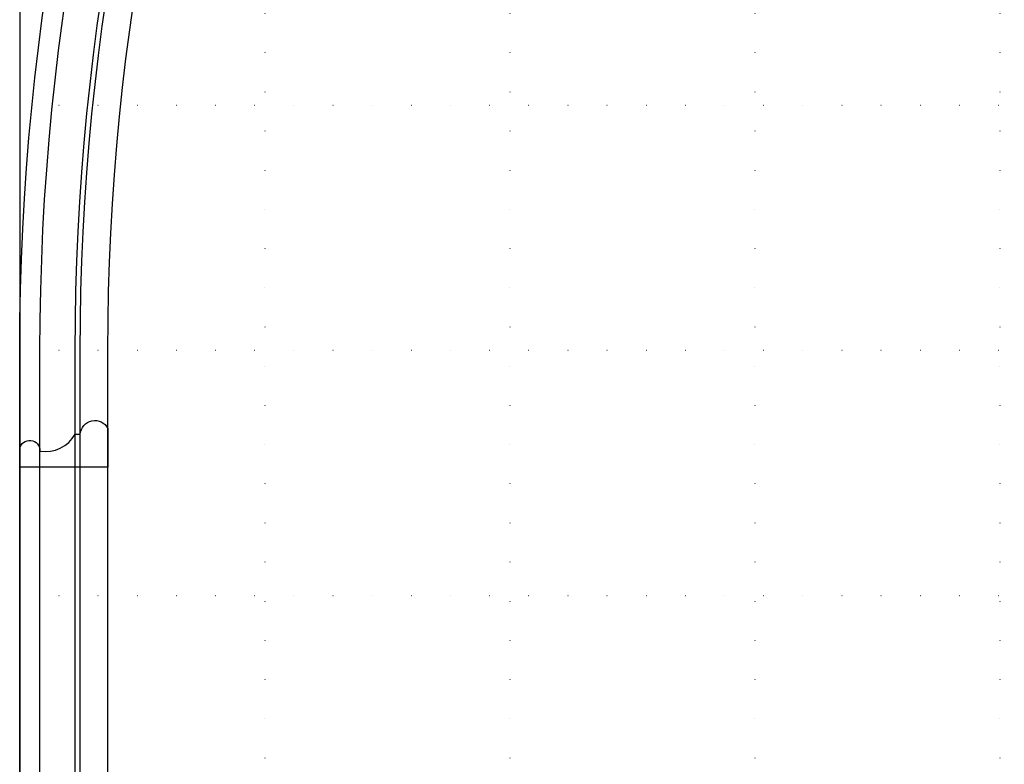
# Model space of a CAD drawing. Units: millimetres. Extents: x 4920 to 8484, y 3403 to 5083.
# Drawn here: x 7456 to 7858, y 3706 to 4010 of the extents above; entities that cross this region are included whole.
import ezdxf
from ezdxf.xclip import XClip

# ---------------------------------------------------------------- set-up
doc = ezdxf.new("R2010")
doc.units = ezdxf.units.MM
doc.header["$XCLIPFRAME"] = 2
doc.linetypes.add('DOT', pattern=[6.35, 0, -6.35])
doc.layers.add('格子', color=1, linetype='Continuous')

# ---------------------------------------------------------------- blocks, each defined once
blk = doc.blocks.new('HK-607')
blk.add_lwpolyline([(-6.53, 8.28, 0.320974), (-13.43, 22.65), (-13.43, 24.71, -0.762308), (-15.7, 36), (0, 36), (0, 0), (-7.44, 0, -0.939596)], format="xyb", close=True)
blk = doc.blocks.new('格子')
at = {"layer": '格子', "linetype": 'DOT', "ltscale": 2.5}
for points in [[(0, 0), (0, -3000)], [(100, 0), (100, -3000)], [(200, 0), (200, -3000)], [(300, 0), (300, -3000)], [(400, 0), (400, -3000)], [(0, -1500), (3000, -1500)], [(0, -1600), (3000, -1600)], [(0, -1700), (3000, -1700)]]:
    blk.add_lwpolyline(points, dxfattribs=at)

msp = doc.modelspace()

# ---------------------------------------------------------------- linework, layer by layer
at = {"color": 8}
for points in [[(7456.4, 3558.76), (7456.4, 3875.15, -0.414214), (8456.4, 4875.15)], [(7464.68, 3558.76), (7464.68, 3875.15, -0.414214), (8456.4, 4866.87)], [(7479.05, 3558.76), (7479.05, 3875.15, -0.414214), (8456.4, 4852.5)], [(7481.11, 3558.76), (7481.11, 3875.15, -0.414214), (8456.4, 4850.44)], [(7492.4, 3558.76), (7492.4, 3875.15, -0.414214), (8456.4, 4839.15)]]:
    msp.add_lwpolyline(points, format="xyb", dxfattribs=at)

# ---------------------------------------------------------------- block references
at = {"color": 169, "true_color": 0x2a2c4c}
ref = msp.add_blockref('格子', (7456.4, 5475.15), dxfattribs=at)
XClip(ref).set_block_clipping_path([(0, -1916.3858806896), (1000, -600)])
at = {"color": 3, "rotation": 270}
msp.add_blockref('HK-607', (7456.4, 3827.55), dxfattribs=at)

doc.saveas('drawing.dxf')
